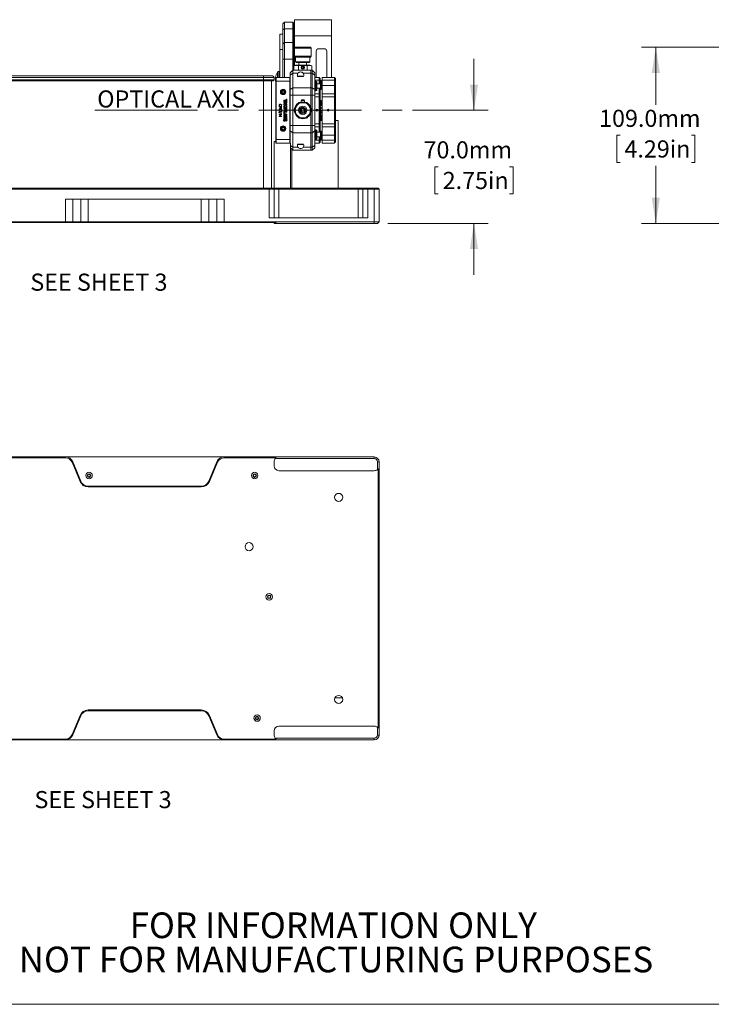
# Paper-space layout 'Sheet1' of a CAD drawing. Units: millimetres. Extents: x 2 to 279, y 1 to 215.
# Drawn here: x 45 to 130, y 1 to 123 of the extents above; entities that cross this region are included whole.
import ezdxf

# ---------------------------------------------------------------- set-up
doc = ezdxf.new("R2010")
doc.units = ezdxf.units.MM
doc.linetypes.add('CENTERX2', pattern=[20.32, 12.7, -2.54, 2.54, -2.54])
doc.styles.add('SLDTEXTSTYLE0', font='TXT', dxfattribs={"width": 0.75})
doc.dimstyles.new('SLDDIMSTYLE0', dxfattribs={"dimtxt": 2.116667, "dimasz": 3.175, "dimexe": 0, "dimexo": 0.0625, "dimgap": 0.529167, "dimtad": 0, "dimtih": 1, "dimtoh": 1, "dimdec": 1, "dimlfac": 5, "dimrnd": 1e-09, "dimzin": 4, "dimdsep": 46, "dimtxsty": 'SLDTEXTSTYLE0', "dimsah": 1, "dimcen": 0.09, "dimadec": 0, "dimazin": 1, "dimtfac": 1, "dimtdec": 1, "dimtofl": 0, "dimtmove": 0, "dimatfit": 3, "dimfxl": 1, "dimfrac": 2, "dimtolj": 1, "dimtzin": 12, "dimarcsym": 0})
doc.dimstyles.new('SLDDIMSTYLE1', dxfattribs={"dimtxt": 2.116667, "dimasz": 3.175, "dimexe": 0, "dimexo": 0.0625, "dimgap": 0.529167, "dimtad": 0, "dimtih": 1, "dimtoh": 1, "dimdec": 1, "dimlfac": 5, "dimrnd": 1e-09, "dimzin": 4, "dimdsep": 46, "dimtxsty": 'SLDTEXTSTYLE0', "dimsah": 1, "dimcen": 0.09, "dimadec": 0, "dimazin": 1, "dimtfac": 1, "dimtdec": 1, "dimtmove": 0, "dimatfit": 0, "dimfxl": 1, "dimfrac": 2, "dimtolj": 1, "dimtzin": 12, "dimarcsym": 0})

# ---------------------------------------------------------------- blocks, each defined once
blk = doc.blocks.new('SW_NOTE_2')
at = {"color": 0, "linetype": 'Continuous', "lineweight": 0, "char_height": 3.175, "attachment_point": 2, "style": 'SLDTEXTSTYLE0'}
for s, insert in [('FOR INFORMATION ONLY', (25.05, 4.09)), ('NOT FOR MANUFACTURING PURPOSES', (25.38, -0.14))]:
    blk.add_mtext(s, dxfattribs=dict(at, insert=insert))
blk = doc.blocks.new('_D_3')
at = {"color": 7, "linetype": 'Continuous', "lineweight": 0}
for p, q in [((101.08, 111.52), (101.08, 117.87)), ((93.48, 111.52), (102.86, 111.52)), ((96.67, 104.52), (96.24, 104.52)), ((96.24, 104.52), (96.24, 101.16)), ((105.5, 104.52), (105.93, 104.52)), ((105.93, 104.52), (105.93, 101.16)), ((96.24, 101.16), (96.67, 101.16)), ((105.93, 101.16), (105.5, 101.16)), ((90.41, 97.52), (102.86, 97.52)), ((101.08, 97.52), (101.08, 91.17))]:
    blk.add_line(p, q, dxfattribs=at)
for points in [[(101.08, 111.52), (101.59, 114.69), (100.58, 114.69)], [(101.08, 97.52), (100.58, 94.35), (101.59, 94.35)]]:
    blk.add_solid(points, dxfattribs=at)
at = {"color": 7, "linetype": 'Continuous', "lineweight": 0, "char_height": 2.117, "attachment_point": 1, "style": 'SLDTEXTSTYLE0'}
for s, insert in [('70.0mm', (94.84, 107.68, -14.79)), ('2.75in', (97.21, 103.89, -14.79))]:
    blk.add_mtext(s, dxfattribs=dict(at, insert=insert))
blk = doc.blocks.new('_D_5')
at = {"color": 7, "linetype": 'Continuous', "lineweight": 0}
for p, q in [((139.63, 119.32), (121.82, 119.32)), ((123.59, 119.32), (123.59, 112.21)), ((119.18, 108.42), (118.75, 108.42)), ((118.75, 108.42), (118.75, 105.06)), ((128.01, 108.42), (128.44, 108.42)), ((128.44, 108.42), (128.44, 105.06)), ((118.75, 105.06), (119.18, 105.06)), ((128.44, 105.06), (128.01, 105.06)), ((123.59, 97.52), (123.59, 104.63)), ((132.17, 97.52), (121.82, 97.52))]:
    blk.add_line(p, q, dxfattribs=at)
for points in [[(123.59, 119.32), (123.09, 116.14), (124.1, 116.14)], [(123.59, 97.52), (124.1, 100.7), (123.09, 100.7)]]:
    blk.add_solid(points, dxfattribs=at)
at = {"color": 7, "linetype": 'Continuous', "lineweight": 0, "char_height": 2.117, "attachment_point": 1, "style": 'SLDTEXTSTYLE0'}
for s, insert in [('109.0mm', (116.57, 111.58, -35.49)), ('4.29in', (119.71, 107.79, -35.49))]:
    blk.add_mtext(s, dxfattribs=dict(at, insert=insert))

psp = doc.layouts.new('Sheet1')

# ---------------------------------------------------------------- linework, layer by layer
at = {"color": 7, "linetype": 'Continuous', "lineweight": 0}
for p, q in [((77.417, 122.191), (77.617, 122.402)), ((77.417, 121.458), (77.417, 122.191)), ((77.617, 122.402), (77.617, 121.595)), ((77.617, 122.402), (78.677, 122.402)), ((78.677, 121.595), (78.677, 122.402)), ((78.677, 122.402), (78.757, 122.317)), ((78.757, 122.317), (78.757, 121.54)), ((83.457, 122.724), (78.857, 122.724)), ((78.857, 122.724), (78.857, 120.724)), ((78.857, 121.924), (78.857, 122.724)), ((78.857, 122.724), (78.857, 122.724)), ((78.857, 121.924), (78.857, 121.924)), ((83.457, 122.724), (83.457, 120.724)), ((77.417, 120.924), (77.067, 120.924)), ((77.067, 119.024), (77.067, 120.924)), ((77.617, 121.595), (77.417, 121.458)), ((77.417, 119.711), (77.417, 121.458)), ((77.617, 121.595), (77.617, 119.896)), ((78.677, 121.595), (77.617, 121.595)), ((78.677, 119.896), (78.677, 121.595)), ((78.757, 121.54), (78.677, 121.595)), ((78.857, 121.624), (78.757, 121.624)), ((78.757, 121.54), (78.757, 119.822)), ((83.457, 120.724), (78.857, 120.724)), ((78.857, 120.724), (78.857, 119.217)), ((83.457, 120.724), (83.457, 115.582)), ((77.617, 119.896), (77.417, 119.711)), ((77.417, 117.855), (77.417, 119.711)), ((77.617, 119.896), (77.617, 117.854)), ((77.617, 119.896), (78.677, 119.896)), ((78.677, 117.854), (78.677, 119.896)), ((78.757, 119.822), (78.677, 119.896)), ((78.757, 119.822), (78.757, 117.855)), ((77.417, 119.024), (77.067, 119.024)), ((77.067, 115.582), (77.067, 119.024)), ((78.955, 119.316), (78.854, 119.214)), ((78.854, 119.214), (78.854, 118.203)), ((80.937, 119.214), (78.854, 119.214)), ((78.854, 118.203), (78.93, 118.071)), ((80.937, 118.203), (78.854, 118.203)), ((78.857, 118.198), (78.857, 117.034)), ((80.835, 119.316), (78.955, 119.316)), ((80.937, 119.214), (80.835, 119.316)), ((80.86, 118.071), (80.937, 118.203)), ((80.937, 118.203), (80.937, 119.214)), ((81.557, 118.824), (81.557, 115.582)), ((82.557, 119.124), (81.857, 119.124)), ((82.857, 115.582), (82.857, 118.824)), ((77.417, 115.582), (77.417, 117.855)), ((77.617, 117.854), (77.417, 117.855)), ((77.617, 117.854), (77.617, 115.582)), ((78.677, 117.854), (77.617, 117.854)), ((78.757, 117.855), (78.677, 117.854)), ((78.677, 116.471), (78.677, 117.854)), ((78.757, 117.855), (78.757, 116.471)), ((79.006, 117.106), (78.795, 117.004)), ((78.795, 116.471), (78.795, 117.004)), ((80.86, 118.071), (78.93, 118.071)), ((79.006, 118.071), (79.006, 117.512)), ((79.006, 117.512), (79.108, 117.411)), ((80.784, 117.512), (79.006, 117.512)), ((79.006, 117.106), (79.895, 117.106)), ((80.683, 117.411), (79.108, 117.411)), ((79.345, 116.471), (79.345, 117.004)), ((79.419, 117.411), (79.419, 117.106)), ((79.895, 117.106), (80.784, 117.106)), ((80.371, 117.106), (80.371, 117.411)), ((80.445, 116.471), (80.445, 117.004)), ((80.683, 117.411), (80.784, 117.512)), ((80.784, 117.512), (80.784, 118.071)), ((80.995, 117.004), (80.784, 117.106)), ((80.995, 116.471), (80.995, 117.004)), ((33.12, 115.764), (73.754, 115.764)), ((74.12, 115.764), (75.037, 115.764)), ((75.037, 115.764), (75.037, 115.564)), ((75.037, 115.764), (76.137, 115.764)), ((77.067, 116.343), (76.917, 116.33)), ((78.663, 116.471), (78.346, 116.153)), ((78.346, 115.874), (78.346, 116.153)), ((78.663, 116.099), (78.346, 115.874)), ((78.346, 115.531), (78.346, 115.874)), ((78.663, 116.471), (78.663, 116.099)), ((78.663, 116.471), (80.886, 116.471)), ((78.663, 116.099), (78.663, 114.303)), ((79.283, 116.099), (78.663, 116.099)), ((79.382, 115.755), (79.336, 115.709)), ((79.382, 115.755), (79.85, 115.755)), ((79.765, 116.823), (79.849, 116.925)), ((79.812, 116.699), (79.765, 116.823)), ((79.765, 116.823), (79.794, 116.818)), ((79.859, 116.897), (79.794, 116.818)), ((79.794, 116.818), (79.83, 116.722)), ((79.83, 116.722), (79.812, 116.699)), ((79.942, 116.678), (79.812, 116.699)), ((79.83, 116.722), (79.932, 116.705)), ((79.849, 116.925), (79.979, 116.903)), ((79.849, 116.925), (79.859, 116.897)), ((79.895, 115.709), (79.85, 115.755)), ((79.96, 116.881), (79.859, 116.897)), ((79.932, 116.705), (79.997, 116.785)), ((79.932, 116.705), (79.942, 116.678)), ((80.025, 116.78), (79.942, 116.678)), ((80.886, 116.099), (79.949, 116.099)), ((79.979, 116.903), (79.96, 116.881)), ((79.997, 116.785), (79.96, 116.881)), ((79.979, 116.903), (80.025, 116.78)), ((79.997, 116.785), (80.025, 116.78)), ((80.886, 116.471), (80.886, 116.099)), ((80.886, 116.471), (81.076, 116.471)), ((80.886, 116.099), (80.886, 114.303)), ((81.076, 116.099), (80.886, 116.099)), ((81.076, 116.099), (81.076, 116.471)), ((81.076, 116.471), (81.394, 116.153)), ((81.076, 114.303), (81.076, 116.099)), ((81.076, 116.099), (81.394, 115.874)), ((81.394, 116.153), (81.394, 115.874)), ((81.394, 115.874), (81.394, 114.078)), ((75.037, 115.564), (31.837, 115.564)), ((31.837, 115.264), (75.037, 115.264)), ((75.037, 115.164), (31.837, 115.164)), ((75.037, 115.264), (75.037, 115.564)), ((76.337, 115.564), (75.037, 115.564)), ((75.037, 115.164), (75.037, 115.264)), ((75.037, 115.264), (76.337, 115.264)), ((76.237, 115.164), (75.037, 115.164)), ((76.037, 101.864), (76.037, 115.164)), ((76.237, 115.164), (76.337, 115.264)), ((76.337, 115.264), (76.337, 115.564)), ((76.619, 115.582), (76.568, 115.531)), ((76.568, 115.104), (76.568, 115.531)), ((76.568, 115.104), (76.619, 115.125)), ((76.568, 107.932), (76.568, 115.104)), ((76.619, 115.582), (76.619, 115.125)), ((76.619, 115.582), (78.295, 115.582)), ((76.619, 115.125), (76.619, 107.911)), ((76.619, 115.125), (78.295, 115.125)), ((78.295, 115.125), (78.295, 115.582)), ((78.346, 115.531), (78.295, 115.582)), ((78.295, 107.911), (78.295, 115.125)), ((78.346, 115.104), (78.295, 115.125)), ((78.346, 115.531), (78.346, 115.104)), ((78.346, 115.104), (78.346, 114.422)), ((79.26, 115.709), (79.398, 115.709)), ((79.836, 115.704), (79.395, 115.704)), ((79.834, 115.709), (79.971, 115.709)), ((81.495, 115.117), (81.394, 115.117)), ((81.907, 115.582), (81.399, 115.582)), ((81.399, 115.582), (81.399, 115.225)), ((81.907, 115.225), (81.399, 115.225)), ((81.399, 115.225), (81.399, 115.117)), ((81.648, 115.067), (81.495, 115.117)), ((81.495, 113.919), (81.495, 115.117)), ((81.648, 113.969), (81.648, 115.067)), ((82.105, 114.802), (81.648, 114.802)), ((81.907, 115.582), (81.907, 115.582)), ((81.907, 115.225), (81.907, 115.582)), ((81.907, 114.802), (81.907, 115.225)), ((82.059, 115.086), (81.907, 115.225)), ((82.059, 115.429), (82.059, 115.086)), ((82.059, 115.086), (82.059, 114.802)), ((82.156, 114.752), (82.105, 114.802)), ((82.105, 114.381), (82.105, 114.802)), ((82.156, 114.752), (82.156, 114.406)), ((82.174, 115.055), (82.174, 115.165)), ((82.174, 114.373), (82.174, 115.055)), ((82.207, 114.415), (82.207, 114.707)), ((82.284, 114.733), (82.233, 114.733)), ((83.808, 115.582), (82.284, 115.582)), ((82.284, 115.225), (82.284, 115.582)), ((83.808, 115.225), (82.284, 115.225)), ((82.284, 114.595), (82.284, 115.225)), ((83.808, 114.595), (82.284, 114.595)), ((82.284, 114.595), (82.284, 113.558)), ((83.808, 115.582), (83.808, 115.582)), ((83.808, 115.225), (83.808, 115.582)), ((83.808, 114.595), (83.808, 115.225)), ((83.808, 115.225), (83.96, 115.086)), ((83.808, 114.595), (83.96, 114.607)), ((83.808, 113.558), (83.808, 114.595)), ((83.96, 115.429), (83.96, 115.086)), ((83.96, 115.086), (83.96, 114.607)), ((83.96, 114.607), (83.96, 113.405)), ((77.279, 113.886), (77.457, 113.989)), ((77.33, 113.857), (77.279, 113.886)), ((77.279, 113.681), (77.279, 113.886)), ((77.33, 113.71), (77.279, 113.681)), ((77.457, 113.578), (77.279, 113.681)), ((77.457, 113.93), (77.33, 113.857)), ((77.33, 113.857), (77.33, 113.71)), ((77.33, 113.71), (77.457, 113.637)), ((77.457, 113.93), (77.457, 113.989)), ((77.457, 113.989), (77.635, 113.886)), ((77.584, 113.857), (77.457, 113.93)), ((77.457, 113.637), (77.584, 113.71)), ((77.635, 113.681), (77.457, 113.578)), ((77.457, 113.578), (77.457, 113.637)), ((77.635, 113.886), (77.584, 113.857)), ((77.584, 113.71), (77.584, 113.857)), ((77.635, 113.681), (77.584, 113.71)), ((77.635, 113.886), (77.635, 113.681)), ((78.346, 114.078), (78.346, 114.422)), ((78.663, 114.303), (78.346, 114.078)), ((78.346, 113.405), (78.346, 114.078)), ((78.346, 109.631), (78.346, 113.405)), ((78.663, 113.405), (78.346, 113.405)), ((78.663, 114.303), (78.663, 113.405)), ((78.663, 114.303), (80.886, 114.303)), ((78.663, 113.405), (78.663, 109.631)), ((80.886, 113.405), (78.663, 113.405)), ((80.886, 114.303), (80.886, 113.405)), ((80.886, 114.303), (81.076, 114.303)), ((80.886, 113.405), (80.886, 111.839)), ((81.076, 113.405), (80.886, 113.405)), ((81.076, 113.405), (81.076, 114.303)), ((81.076, 114.303), (81.394, 114.078)), ((81.076, 109.631), (81.076, 113.405)), ((81.076, 113.405), (81.394, 113.405)), ((81.394, 114.078), (81.394, 113.405)), ((81.394, 113.919), (81.495, 113.919)), ((81.394, 113.405), (81.394, 109.631)), ((81.399, 113.919), (81.399, 113.558)), ((81.907, 113.558), (81.399, 113.558)), ((81.399, 113.558), (81.399, 113.183)), ((81.495, 113.919), (81.648, 113.969)), ((81.648, 114.233), (82.105, 114.233)), ((81.907, 113.558), (81.907, 114.233)), ((82.059, 113.405), (81.907, 113.558)), ((81.907, 113.183), (81.907, 113.558)), ((82.059, 114.233), (82.059, 113.405)), ((82.059, 114.098), (82.11, 114.098)), ((82.059, 113.405), (82.059, 113.121)), ((82.105, 114.233), (82.105, 114.381)), ((82.105, 114.233), (82.156, 114.284)), ((82.136, 114.123), (82.136, 114.264)), ((82.156, 114.406), (82.156, 114.284)), ((82.156, 114.32), (82.173, 114.371)), ((82.207, 114.123), (82.207, 114.415)), ((82.233, 114.098), (82.284, 114.098)), ((83.808, 113.558), (82.284, 113.558)), ((82.284, 113.183), (82.284, 113.558)), ((83.96, 113.405), (83.808, 113.558)), ((83.808, 113.183), (83.808, 113.558)), ((83.96, 113.405), (83.96, 113.121)), ((77.534, 112.768), (77.848, 112.768)), ((77.534, 112.662), (77.534, 112.768)), ((77.85, 112.662), (77.534, 112.662)), ((77.534, 112.551), (77.85, 112.551)), ((77.534, 112.445), (77.534, 112.551)), ((77.702, 112.445), (77.534, 112.445)), ((77.534, 112.305), (77.702, 112.305)), ((77.534, 112.199), (77.534, 112.305)), ((77.939, 112.199), (77.534, 112.199)), ((77.702, 112.305), (77.702, 112.445)), ((77.791, 112.445), (77.791, 112.305)), ((77.939, 112.445), (77.791, 112.445)), ((77.791, 112.305), (77.939, 112.305)), ((77.848, 112.89), (77.939, 112.89)), ((77.848, 112.768), (77.848, 112.89)), ((77.85, 112.551), (77.85, 112.662)), ((77.939, 112.89), (77.939, 112.445)), ((77.939, 112.305), (77.939, 112.199)), ((79.262, 112.326), (79.345, 112.47)), ((79.345, 112.47), (79.512, 112.47)), ((79.728, 112.788), (79.677, 112.737)), ((79.677, 112.737), (79.677, 112.536)), ((79.677, 112.737), (79.93, 112.737)), ((79.728, 112.788), (79.922, 112.788)), ((79.922, 112.788), (80.063, 112.788)), ((79.93, 112.737), (80.114, 112.737)), ((80.114, 112.737), (80.063, 112.788)), ((80.114, 112.536), (80.114, 112.737)), ((80.281, 112.47), (80.445, 112.47)), ((80.445, 112.47), (80.529, 112.325)), ((81.907, 113.183), (81.399, 113.183)), ((81.399, 113.183), (81.399, 109.853)), ((81.907, 111.556), (81.907, 113.183)), ((82.059, 113.121), (81.907, 113.183)), ((82.059, 113.121), (82.059, 111.556)), ((82.11, 112.724), (82.059, 112.724)), ((82.059, 112.089), (82.11, 112.089)), ((82.136, 112.407), (82.136, 112.699)), ((82.136, 112.115), (82.136, 112.407)), ((82.136, 112.124), (82.207, 112.124)), ((82.207, 112.407), (82.207, 112.699)), ((82.207, 112.115), (82.207, 112.407)), ((82.284, 112.724), (82.233, 112.724)), ((82.233, 112.089), (82.284, 112.089)), ((83.808, 113.183), (82.284, 113.183)), ((82.284, 109.853), (82.284, 113.183)), ((83.808, 111.556), (83.808, 113.183)), ((83.96, 113.121), (83.808, 113.183)), ((83.96, 113.121), (83.96, 111.556)), ((76.913, 111.203), (76.913, 111.24)), ((76.913, 111.24), (77.291, 111.097)), ((77.291, 111.059), (76.913, 111.203)), ((76.974, 111.974), (77.279, 111.974)), ((76.974, 111.935), (76.974, 111.974)), ((77.086, 111.935), (76.974, 111.935)), ((76.974, 111.468), (77.017, 111.468)), ((76.974, 111.26), (76.974, 111.468)), ((77.009, 111.26), (76.974, 111.26)), ((76.974, 111.001), (77.279, 111.001)), ((76.974, 110.963), (76.974, 111.001)), ((77.237, 110.963), (76.974, 110.963)), ((77.04, 112.031), (76.993, 112.031)), ((77.009, 111.425), (77.009, 111.26)), ((77.04, 112.034), (77.04, 112.031)), ((77.059, 110.88), (77.237, 110.963)), ((77.059, 110.857), (77.059, 110.88)), ((77.086, 111.895), (77.086, 111.935)), ((77.279, 110.946), (77.11, 110.866)), ((77.11, 110.866), (77.279, 110.789)), ((77.121, 111.935), (77.121, 111.901)), ((77.244, 111.935), (77.121, 111.935)), ((77.213, 112.031), (77.213, 112.034)), ((77.261, 112.031), (77.213, 112.031)), ((77.225, 111.46), (77.268, 111.46)), ((77.225, 111.458), (77.225, 111.46)), ((77.244, 111.895), (77.244, 111.935)), ((77.279, 111.974), (77.279, 111.892)), ((77.279, 111.001), (77.279, 110.946)), ((77.291, 111.097), (77.291, 111.059)), ((77.534, 111.796), (77.939, 111.796)), ((77.534, 111.69), (77.534, 111.796)), ((77.682, 111.69), (77.534, 111.69)), ((77.534, 111.065), (77.534, 111.538)), ((77.534, 111.065), (77.594, 111.04)), ((77.594, 110.942), (77.534, 110.919)), ((77.534, 110.919), (77.534, 110.615)), ((77.939, 111.439), (77.552, 111.44)), ((77.552, 110.905), (77.614, 110.932)), ((77.552, 110.636), (77.552, 110.905)), ((77.553, 111.079), (77.553, 111.418)), ((77.553, 111.418), (77.919, 111.418)), ((77.614, 111.051), (77.553, 111.079)), ((77.919, 110.942), (77.577, 110.813)), ((77.594, 111.04), (77.594, 110.942)), ((77.614, 110.932), (77.614, 111.051)), ((77.919, 111.322), (77.635, 111.322)), ((77.635, 111.322), (77.635, 111.146)), ((77.635, 111.146), (77.919, 111.039)), ((77.65, 111.16), (77.65, 111.301)), ((77.65, 111.301), (77.939, 111.301)), ((77.939, 111.051), (77.65, 111.16)), ((77.823, 110.998), (77.676, 111.046)), ((77.676, 110.936), (77.676, 111.046)), ((77.823, 110.983), (77.676, 110.936)), ((77.682, 111.61), (77.682, 111.69)), ((77.686, 110.832), (77.939, 110.926)), ((77.695, 111.02), (77.695, 110.963)), ((77.784, 110.991), (77.695, 111.02)), ((77.695, 110.963), (77.784, 110.991)), ((77.723, 111.51), (77.722, 111.51)), ((77.736, 111.797), (77.736, 111.797)), ((77.763, 111.69), (77.763, 111.601)), ((77.855, 111.69), (77.763, 111.69)), ((77.823, 110.998), (77.823, 110.983)), ((77.855, 111.606), (77.855, 111.69)), ((77.919, 111.418), (77.919, 111.322)), ((77.919, 111.039), (77.919, 110.942)), ((77.939, 111.796), (77.939, 111.588)), ((77.939, 111.301), (77.939, 111.439)), ((77.939, 110.926), (77.939, 111.051)), ((78.795, 111.518), (78.877, 111.658)), ((78.863, 111.401), (78.795, 111.518)), ((79.625, 111.418), (79.674, 111.701)), ((79.625, 111.418), (79.68, 111.438)), ((79.847, 111.234), (79.625, 111.418)), ((79.674, 111.701), (79.943, 111.802)), ((79.674, 111.701), (79.719, 111.664)), ((79.719, 111.664), (79.68, 111.438)), ((79.68, 111.438), (79.857, 111.292)), ((79.934, 111.744), (79.719, 111.664)), ((80.117, 111.334), (79.847, 111.234)), ((79.847, 111.234), (79.857, 111.292)), ((79.857, 111.292), (80.072, 111.372)), ((79.934, 111.744), (79.943, 111.802)), ((80.11, 111.598), (79.934, 111.744)), ((79.943, 111.802), (80.165, 111.618)), ((80.072, 111.372), (80.11, 111.598)), ((80.072, 111.372), (80.117, 111.334)), ((80.11, 111.598), (80.165, 111.618)), ((80.165, 111.618), (80.117, 111.334)), ((80.886, 111.197), (80.886, 109.631)), ((80.995, 111.518), (80.911, 111.372)), ((80.915, 111.657), (80.995, 111.518)), ((81.907, 111.48), (81.907, 111.556)), ((82.059, 111.556), (81.907, 111.556)), ((81.907, 109.853), (81.907, 111.48)), ((81.907, 111.48), (82.059, 111.48)), ((82.059, 111.48), (82.059, 111.556)), ((82.059, 111.48), (82.059, 109.915)), ((82.11, 110.946), (82.059, 110.946)), ((82.136, 110.629), (82.136, 110.921)), ((82.207, 110.629), (82.207, 110.921)), ((82.284, 110.946), (82.233, 110.946)), ((83.808, 111.48), (83.808, 111.556)), ((83.96, 111.556), (83.808, 111.556)), ((83.808, 109.853), (83.808, 111.48)), ((83.808, 111.48), (83.96, 111.48)), ((83.96, 111.48), (83.96, 111.556)), ((83.96, 111.48), (83.96, 109.915)), ((76.974, 110.774), (77.237, 110.774)), ((76.974, 110.735), (76.974, 110.774)), ((77.279, 110.735), (76.974, 110.735)), ((77.237, 110.774), (77.059, 110.857)), ((77.279, 110.789), (77.279, 110.735)), ((77.577, 110.813), (77.919, 110.813)), ((77.719, 110.726), (77.616, 110.726)), ((77.616, 110.631), (77.616, 110.726)), ((77.634, 110.707), (77.634, 110.636)), ((77.7, 110.707), (77.634, 110.707)), ((77.676, 110.494), (77.676, 110.402)), ((77.939, 110.832), (77.686, 110.832)), ((77.694, 110.389), (77.694, 110.481)), ((77.7, 110.636), (77.7, 110.707)), ((77.719, 110.726), (77.719, 110.631)), ((77.761, 110.726), (77.85, 110.726)), ((77.761, 110.64), (77.761, 110.726)), ((77.831, 110.707), (77.779, 110.707)), ((77.779, 110.707), (77.779, 110.647)), ((77.79, 110.282), (77.789, 110.17)), ((77.809, 110.19), (77.809, 110.286)), ((77.831, 110.647), (77.831, 110.707)), ((77.85, 110.726), (77.85, 110.64)), ((77.919, 110.813), (77.919, 110.641)), ((77.939, 110.652), (77.939, 110.832)), ((79.345, 110.565), (79.263, 110.708)), ((79.491, 110.565), (79.345, 110.565)), ((80.445, 110.565), (80.278, 110.565)), ((80.522, 110.699), (80.445, 110.565)), ((81.907, 109.853), (81.399, 109.853)), ((81.399, 109.853), (81.399, 109.478)), ((82.059, 109.915), (81.907, 109.853)), ((81.907, 109.478), (81.907, 109.853)), ((82.059, 110.311), (82.11, 110.311)), ((82.059, 110.264), (82.284, 110.264)), ((82.059, 109.915), (82.059, 109.63)), ((82.136, 110.337), (82.136, 110.629)), ((82.207, 110.337), (82.207, 110.629)), ((82.233, 110.311), (82.284, 110.311)), ((83.808, 109.853), (82.284, 109.853)), ((82.284, 109.478), (82.284, 109.853)), ((83.96, 109.915), (83.808, 109.853)), ((83.808, 109.478), (83.808, 109.853)), ((83.96, 110.264), (84.257, 110.264)), ((83.96, 109.915), (83.96, 109.63)), ((84.257, 101.864), (84.257, 110.264)), ((77.279, 109.355), (77.457, 109.458)), ((77.279, 109.15), (77.279, 109.355)), ((77.33, 109.326), (77.279, 109.355)), ((77.33, 109.179), (77.279, 109.15)), ((77.457, 109.047), (77.279, 109.15)), ((77.457, 109.399), (77.33, 109.326)), ((77.33, 109.326), (77.33, 109.179)), ((77.33, 109.179), (77.457, 109.106)), ((77.457, 109.458), (77.635, 109.355)), ((77.457, 109.399), (77.457, 109.458)), ((77.584, 109.326), (77.457, 109.399)), ((77.457, 109.106), (77.584, 109.179)), ((77.635, 109.15), (77.457, 109.047)), ((77.457, 109.047), (77.457, 109.106)), ((77.635, 109.355), (77.584, 109.326)), ((77.584, 109.179), (77.584, 109.326)), ((77.635, 109.15), (77.584, 109.179)), ((77.635, 109.355), (77.635, 109.15)), ((78.346, 108.957), (78.346, 109.631)), ((78.346, 109.631), (78.663, 109.631)), ((78.346, 108.957), (78.663, 108.733)), ((78.346, 108.614), (78.346, 108.957)), ((78.346, 108.614), (78.346, 107.932)), ((78.663, 109.631), (78.663, 108.733)), ((78.663, 109.631), (80.886, 109.631)), ((80.886, 108.733), (78.663, 108.733)), ((78.663, 108.733), (78.663, 106.937)), ((80.886, 109.631), (80.886, 108.733)), ((80.886, 109.631), (81.076, 109.631)), ((80.886, 108.733), (80.886, 106.937)), ((81.076, 108.733), (80.886, 108.733)), ((81.076, 108.733), (81.076, 109.631)), ((81.076, 109.631), (81.394, 109.631)), ((81.076, 108.733), (81.394, 108.957)), ((81.076, 106.937), (81.076, 108.733)), ((81.394, 109.631), (81.394, 108.957)), ((81.495, 109.117), (81.394, 109.117)), ((81.394, 108.957), (81.394, 107.161)), ((81.399, 109.478), (81.907, 109.478)), ((81.399, 109.478), (81.399, 109.117)), ((81.648, 109.067), (81.495, 109.117)), ((81.495, 107.919), (81.495, 109.117)), ((81.648, 107.969), (81.648, 109.067)), ((82.105, 108.802), (81.648, 108.802)), ((81.907, 109.478), (82.059, 109.63)), ((81.907, 108.802), (81.907, 109.478)), ((82.059, 109.63), (82.059, 108.802)), ((82.11, 108.938), (82.059, 108.938)), ((82.156, 108.752), (82.105, 108.802)), ((82.105, 108.381), (82.105, 108.802)), ((82.136, 108.772), (82.136, 108.913)), ((82.156, 108.752), (82.156, 108.406)), ((82.173, 108.665), (82.156, 108.716)), ((82.174, 107.981), (82.174, 108.663)), ((82.207, 108.621), (82.207, 108.913)), ((82.207, 108.328), (82.207, 108.621)), ((82.284, 108.938), (82.233, 108.938)), ((82.284, 109.478), (83.808, 109.478)), ((82.284, 108.441), (82.284, 109.478)), ((83.808, 108.441), (82.284, 108.441)), ((82.284, 107.811), (82.284, 108.441)), ((83.808, 109.478), (83.96, 109.63)), ((83.808, 108.441), (83.808, 109.478)), ((83.96, 108.429), (83.808, 108.441)), ((83.808, 107.811), (83.808, 108.441)), ((83.96, 109.63), (83.96, 108.429)), ((83.96, 108.429), (83.96, 107.95)), ((76.357, 107.664), (76.557, 107.664)), ((76.357, 101.864), (76.357, 107.664)), ((76.557, 107.454), (76.557, 107.664)), ((76.557, 107.454), (78.357, 107.454)), ((76.568, 107.505), (76.568, 107.932)), ((76.568, 107.932), (76.619, 107.911)), ((76.568, 107.505), (76.619, 107.454)), ((76.619, 107.911), (78.295, 107.911)), ((76.619, 107.911), (76.619, 107.454)), ((78.346, 107.932), (78.295, 107.911)), ((78.295, 107.454), (78.295, 107.911)), ((78.295, 107.454), (78.346, 107.505)), ((78.346, 107.932), (78.346, 107.505)), ((78.346, 107.454), (78.346, 107.505)), ((78.357, 101.864), (78.357, 107.454)), ((79.398, 107.327), (79.26, 107.327)), ((79.336, 107.327), (79.382, 107.281)), ((79.685, 107.281), (79.382, 107.281)), ((79.395, 107.332), (79.7, 107.332)), ((79.85, 107.281), (79.685, 107.281)), ((79.7, 107.332), (79.836, 107.332)), ((79.971, 107.327), (79.834, 107.327)), ((79.85, 107.281), (79.895, 107.327)), ((81.394, 107.919), (81.495, 107.919)), ((81.399, 107.919), (81.399, 107.811)), ((81.907, 107.811), (81.399, 107.811)), ((81.399, 107.811), (81.399, 107.454)), ((81.399, 107.454), (81.907, 107.454)), ((81.495, 107.919), (81.648, 107.969)), ((81.648, 108.233), (82.105, 108.233)), ((81.907, 107.811), (81.907, 108.233)), ((81.907, 107.811), (82.059, 107.95)), ((81.907, 107.454), (81.907, 107.811)), ((81.907, 107.454), (81.907, 107.454)), ((82.059, 108.233), (82.059, 107.95)), ((82.059, 107.95), (82.059, 107.607)), ((82.105, 108.233), (82.105, 108.381)), ((82.105, 108.233), (82.156, 108.284)), ((82.156, 108.406), (82.156, 108.284)), ((82.174, 107.871), (82.174, 107.981)), ((82.233, 108.303), (82.284, 108.303)), ((83.808, 107.811), (82.284, 107.811)), ((82.284, 107.454), (82.284, 107.811)), ((82.284, 107.454), (83.808, 107.454)), ((83.96, 107.95), (83.808, 107.811)), ((83.808, 107.454), (83.808, 107.811)), ((83.808, 107.454), (83.808, 107.454)), ((83.96, 107.95), (83.96, 107.607)), ((78.357, 106.871), (78.663, 106.565)), ((78.557, 101.864), (78.557, 106.671)), ((78.663, 106.937), (79.283, 106.937)), ((78.663, 106.937), (78.663, 106.565)), ((80.886, 106.565), (78.663, 106.565)), ((79.949, 106.937), (80.886, 106.937)), ((80.886, 106.937), (80.886, 106.565)), ((80.886, 106.937), (81.076, 106.937)), ((81.076, 106.565), (80.886, 106.565)), ((81.394, 107.161), (81.076, 106.937)), ((81.076, 106.565), (81.076, 106.937)), ((81.394, 106.882), (81.076, 106.565)), ((81.394, 107.161), (81.394, 106.882)), ((42.937, 101.864), (75.737, 101.864)), ((75.737, 101.764), (42.937, 101.764)), ((75.737, 101.864), (75.737, 101.764)), ((75.737, 101.864), (76.237, 101.864)), ((75.737, 98.224), (75.737, 101.764)), ((76.337, 101.764), (75.737, 101.764)), ((76.237, 101.864), (76.337, 101.764)), ((76.237, 101.864), (76.937, 101.864)), ((76.337, 98.224), (76.337, 101.764)), ((76.937, 101.764), (76.337, 101.764)), ((76.937, 101.864), (76.937, 101.764)), ((76.937, 101.864), (86.737, 101.864)), ((76.937, 98.224), (76.937, 101.764)), ((86.737, 101.764), (76.937, 101.764)), ((86.737, 101.864), (86.737, 101.764)), ((86.737, 101.864), (87.437, 101.864)), ((86.737, 98.224), (86.737, 101.764)), ((87.337, 101.764), (86.737, 101.764)), ((87.437, 101.864), (87.337, 101.764)), ((87.337, 98.224), (87.337, 101.764)), ((87.937, 101.764), (87.337, 101.764)), ((87.437, 101.864), (87.937, 101.864)), ((87.937, 101.864), (87.937, 101.764)), ((87.937, 101.864), (88.737, 101.864)), ((87.937, 98.224), (87.937, 101.764)), ((88.737, 101.764), (87.937, 101.764)), ((88.737, 101.864), (88.737, 101.764)), ((88.737, 101.864), (89.237, 101.864)), ((88.737, 101.764), (88.737, 97.724)), ((89.337, 101.764), (88.737, 101.764)), ((89.237, 101.864), (89.337, 101.764)), ((89.337, 101.764), (89.337, 97.724)), ((70.164, 100.524), (50.509, 100.524)), ((50.509, 100.524), (50.509, 97.724)), ((51.433, 100.524), (51.433, 97.724)), ((52.413, 100.524), (52.413, 97.724)), ((53.337, 100.524), (53.337, 97.724)), ((67.337, 100.524), (67.337, 97.724)), ((68.261, 100.524), (68.261, 97.724)), ((69.24, 100.524), (69.24, 97.724)), ((70.164, 100.524), (70.164, 97.724)), ((29.937, 97.724), (50.509, 97.724)), ((50.509, 97.624), (42.069, 97.624)), ((50.509, 97.624), (50.509, 97.724)), ((50.509, 97.724), (51.433, 97.724)), ((51.341, 97.624), (50.509, 97.624)), ((51.341, 97.624), (51.433, 97.724)), ((52.321, 97.624), (51.341, 97.624)), ((51.433, 97.724), (52.413, 97.724)), ((52.321, 97.624), (52.413, 97.724)), ((53.337, 97.624), (52.321, 97.624)), ((52.413, 97.724), (53.337, 97.724)), ((53.337, 97.624), (53.337, 97.724)), ((53.337, 97.724), (67.337, 97.724)), ((67.337, 97.624), (53.337, 97.624)), ((67.337, 97.724), (68.261, 97.724)), ((67.337, 97.624), (67.337, 97.724)), ((68.353, 97.624), (67.337, 97.624)), ((68.261, 97.724), (69.24, 97.724)), ((68.353, 97.624), (68.261, 97.724)), ((69.333, 97.624), (68.353, 97.624)), ((69.24, 97.724), (70.164, 97.724)), ((69.333, 97.624), (69.24, 97.724)), ((70.164, 97.624), (69.333, 97.624)), ((70.164, 97.724), (88.737, 97.724)), ((70.164, 97.624), (70.164, 97.724)), ((76.605, 97.624), (70.164, 97.624)), ((87.937, 98.224), (75.737, 98.224)), ((76.337, 97.624), (76.337, 97.524)), ((76.337, 97.524), (76.49, 97.524)), ((88.737, 97.524), (76.49, 97.524)), ((88.737, 97.724), (88.737, 97.524)), ((88.737, 97.724), (89.337, 97.724)), ((89.137, 97.524), (88.737, 97.524)), ((89.337, 97.724), (89.137, 97.524)), ((29.937, 68.622), (50.509, 68.622)), ((50.509, 68.522), (42.069, 68.522)), ((50.509, 68.522), (50.509, 68.622)), ((70.164, 68.622), (50.509, 68.622)), ((70.164, 68.522), (70.164, 68.622)), ((70.164, 68.622), (88.737, 68.622)), ((76.605, 68.522), (70.164, 68.522)), ((88.737, 68.422), (76.49, 68.422)), ((88.737, 68.622), (88.737, 68.422)), ((51.341, 67.966), (51.433, 68.005)), ((52.321, 65.601), (51.341, 67.966)), ((51.433, 68.005), (52.413, 65.639)), ((68.261, 65.639), (69.24, 68.005)), ((69.333, 67.966), (68.353, 65.601)), ((69.333, 67.966), (69.24, 68.005)), ((76.337, 67.522), (76.337, 68.022)), ((89.137, 67.075), (89.137, 68.022)), ((89.337, 68.022), (89.137, 68.022)), ((89.237, 35.054), (89.237, 67.19)), ((89.337, 68.022), (89.337, 34.222)), ((88.737, 66.922), (76.937, 66.922)), ((52.321, 65.601), (52.413, 65.639)), ((53.337, 64.922), (53.337, 65.022)), ((53.337, 65.022), (67.337, 65.022)), ((67.337, 64.922), (53.337, 64.922)), ((67.337, 64.922), (67.337, 65.022)), ((68.353, 65.601), (68.261, 65.639)), ((83.879, 38.822), (84.795, 38.822)), ((51.341, 34.277), (52.321, 36.643)), ((52.413, 36.605), (51.433, 34.239)), ((52.413, 36.605), (52.321, 36.643)), ((53.337, 37.322), (67.337, 37.322)), ((53.337, 37.222), (53.337, 37.322)), ((67.337, 37.222), (53.337, 37.222)), ((67.337, 37.222), (67.337, 37.322)), ((68.261, 36.605), (68.353, 36.643)), ((69.24, 34.239), (68.261, 36.605)), ((68.353, 36.643), (69.333, 34.277)), ((51.433, 34.239), (51.341, 34.277)), ((69.24, 34.239), (69.333, 34.277)), ((76.337, 34.222), (76.337, 34.722)), ((76.937, 35.322), (88.737, 35.322)), ((89.137, 34.222), (89.137, 35.169)), ((89.337, 34.222), (89.137, 34.222)), ((50.509, 33.622), (29.937, 33.622)), ((42.069, 33.722), (50.509, 33.722)), ((50.509, 33.622), (50.509, 33.722)), ((50.509, 33.622), (70.164, 33.622)), ((70.164, 33.622), (70.164, 33.722)), ((70.164, 33.722), (76.605, 33.722)), ((88.737, 33.622), (70.164, 33.622)), ((76.49, 33.822), (88.737, 33.822)), ((88.737, 33.622), (88.737, 33.822)), ((277.989, 0.903), (1.579, 0.903))]:
    psp.add_line(p, q, dxfattribs=at)
at = {"color": 8, "linetype": 'Continuous', "lineweight": 0}
for p, q in [((76.761, 115.582), (76.761, 116.231)), ((76.917, 116.33), (76.917, 115.582)), ((75.037, 101.864), (75.037, 115.164)), ((82.207, 114.648), (82.174, 114.659)), ((82.233, 114.415), (82.233, 114.733)), ((82.11, 114.098), (82.11, 114.239)), ((82.233, 114.098), (82.233, 114.415)), ((82.11, 112.407), (82.11, 112.724)), ((82.11, 112.089), (82.11, 112.407)), ((82.233, 112.407), (82.233, 112.724)), ((82.233, 112.089), (82.233, 112.407)), ((82.11, 110.629), (82.11, 110.946)), ((82.233, 110.629), (82.233, 110.946)), ((82.11, 110.311), (82.11, 110.629)), ((82.233, 110.311), (82.233, 110.629)), ((82.11, 108.797), (82.11, 108.938)), ((82.233, 108.621), (82.233, 108.938)), ((82.233, 108.303), (82.233, 108.621)), ((78.357, 107.154), (78.663, 106.937))]:
    psp.add_line(p, q, dxfattribs=at)
at = {"color": 7, "linetype": 'CENTERX2', "lineweight": 0}
psp.add_line((54.154, 111.518), (92.207, 111.518), dxfattribs=at)
at = {"color": 7, "linetype": 'Continuous', "lineweight": 0, "flags": 128}
for points in [[(81.907, 115.582), (81.976, 115.513), (82.059, 115.429)], [(82.173, 115.165), (82.172, 115.174), (82.167, 115.184), (82.159, 115.191), (82.145, 115.198), (82.104, 115.208), (82.094, 115.209), (82.065, 115.212), (82.059, 115.212)], [(82.173, 115.055), (82.172, 115.063), (82.167, 115.074), (82.159, 115.081), (82.145, 115.088), (82.104, 115.097), (82.094, 115.099), (82.065, 115.101)], [(83.808, 115.582), (83.938, 115.451), (83.96, 115.429)], [(82.174, 114.373), (82.17, 114.367), (82.156, 114.36)], [(82.174, 114.482), (82.19, 114.464), (82.207, 114.448)], [(76.967, 112.134), (76.978, 112.198), (77.006, 112.241)], [(76.976, 112.075), (76.968, 112.108), (76.967, 112.134)], [(76.993, 112.031), (76.983, 112.056), (76.976, 112.075)], [(77.031, 112.209), (77.007, 112.171), (77.001, 112.136)], [(77.001, 112.136), (77.013, 112.075), (77.04, 112.034)], [(77.006, 112.241), (77.069, 112.275), (77.126, 112.282)], [(77.126, 112.24), (77.07, 112.231), (77.031, 112.209)], [(77.126, 112.282), (77.197, 112.271), (77.245, 112.241)], [(77.221, 112.21), (77.17, 112.235), (77.126, 112.24)], [(77.213, 112.034), (77.244, 112.088), (77.252, 112.136)], [(77.252, 112.136), (77.243, 112.181), (77.221, 112.21)], [(77.245, 112.241), (77.279, 112.185), (77.287, 112.134)], [(77.287, 112.134), (77.278, 112.075), (77.261, 112.031)], [(77.737, 112.093), (77.687, 112.086), (77.646, 112.065), (77.63, 112.048), (77.62, 112.026), (77.616, 111.998)], [(76.967, 111.632), (76.979, 111.685), (76.996, 111.706), (77.019, 111.72), (77.126, 111.738)], [(77.127, 111.526), (77.02, 111.544), (76.997, 111.558), (76.979, 111.579), (76.967, 111.632)], [(77.088, 111.335), (77.043, 111.385), (77.009, 111.425)], [(77.017, 111.468), (77.058, 111.42), (77.091, 111.383)], [(77.033, 111.581), (77.085, 111.57), (77.127, 111.568)], [(77.126, 111.696), (77.074, 111.694), (77.034, 111.684)], [(77.118, 111.803), (77.091, 111.851), (77.086, 111.895)], [(77.141, 111.289), (77.11, 111.313), (77.088, 111.335)], [(77.186, 111.777), (77.145, 111.785), (77.118, 111.803)], [(77.121, 111.901), (77.125, 111.863), (77.14, 111.837)], [(77.126, 111.738), (77.234, 111.72), (77.257, 111.706), (77.274, 111.685), (77.287, 111.632)], [(77.22, 111.684), (77.168, 111.694), (77.126, 111.696)], [(77.287, 111.632), (77.274, 111.58), (77.257, 111.559), (77.234, 111.544), (77.127, 111.526)], [(77.127, 111.568), (77.18, 111.571), (77.22, 111.581)], [(77.14, 111.837), (77.163, 111.822), (77.185, 111.819)], [(77.202, 111.271), (77.167, 111.277), (77.141, 111.289)], [(77.185, 111.819), (77.215, 111.826), (77.232, 111.841)], [(77.201, 111.314), (77.225, 111.319), (77.243, 111.336), (77.252, 111.374)], [(77.252, 111.374), (77.243, 111.423), (77.225, 111.458)], [(77.232, 111.841), (77.243, 111.871), (77.244, 111.895)], [(77.279, 111.892), (77.274, 111.846), (77.26, 111.813)], [(77.268, 111.46), (77.283, 111.412), (77.287, 111.373)], [(77.625, 111.45), (77.588, 111.446), (77.552, 111.44)], [(77.599, 111.55), (77.656, 111.562), (77.667, 111.57), (77.675, 111.58), (77.68, 111.593), (77.682, 111.61)], [(77.737, 111.903), (77.786, 111.91), (77.827, 111.931), (77.843, 111.948), (77.854, 111.971), (77.857, 111.998)], [(77.939, 111.588), (77.931, 111.53), (77.906, 111.481), (77.885, 111.462), (77.858, 111.45), (77.825, 111.446)], [(77.62, 110.333), (77.622, 110.312), (77.628, 110.293), (77.64, 110.279), (77.648, 110.276), (77.657, 110.274)], [(77.655, 110.298), (77.649, 110.3), (77.644, 110.303), (77.64, 110.308), (77.638, 110.313), (77.637, 110.322), (77.638, 110.335), (77.641, 110.35)], [(77.641, 110.35), (77.646, 110.363), (77.652, 110.373), (77.658, 110.379), (77.666, 110.383), (77.693, 110.386)], [(77.693, 110.386), (77.673, 110.324), (77.663, 110.305), (77.659, 110.3), (77.657, 110.299), (77.656, 110.298), (77.655, 110.298)], [(77.657, 110.274), (77.668, 110.277), (77.677, 110.283), (77.69, 110.307), (77.71, 110.38)], [(77.699, 110.407), (77.696, 110.397), (77.694, 110.389)], [(77.788, 110.498), (77.755, 110.489), (77.727, 110.465), (77.699, 110.407)], [(77.71, 110.38), (77.75, 110.46), (77.767, 110.474), (77.789, 110.484), (77.816, 110.487)], [(77.755, 110.52), (77.771, 110.506), (77.788, 110.498)], [(77.822, 110.391), (77.812, 110.389), (77.805, 110.382), (77.793, 110.358), (77.774, 110.285)], [(77.79, 110.279), (77.79, 110.281), (77.79, 110.282)], [(77.795, 110.306), (77.809, 110.358), (77.812, 110.364), (77.814, 110.368), (77.817, 110.37), (77.821, 110.371)], [(77.811, 110.307), (77.803, 110.306), (77.795, 110.306)], [(77.809, 110.286), (77.821, 110.287), (77.83, 110.291), (77.838, 110.296), (77.844, 110.304), (77.851, 110.323), (77.853, 110.345)], [(77.829, 110.338), (77.828, 110.327), (77.826, 110.319), (77.823, 110.314), (77.818, 110.309), (77.811, 110.307)], [(77.816, 110.487), (77.844, 110.484), (77.867, 110.473), (77.901, 110.438), (77.921, 110.39), (77.927, 110.338)], [(77.821, 110.371), (77.822, 110.371), (77.822, 110.37), (77.823, 110.37), (77.824, 110.367), (77.827, 110.358), (77.829, 110.338)], [(77.853, 110.345), (77.847, 110.376), (77.837, 110.387), (77.83, 110.39), (77.822, 110.391)], [(77.919, 110.641), (77.916, 110.593), (77.902, 110.551), (77.89, 110.534), (77.874, 110.52), (77.854, 110.511), (77.828, 110.508)], [(77.866, 110.495), (77.894, 110.51), (77.92, 110.539), (77.934, 110.582), (77.939, 110.652)], [(82.156, 108.676), (82.166, 108.671), (82.174, 108.663)], [(82.207, 108.588), (82.19, 108.572), (82.173, 108.554)], [(82.059, 107.607), (82.038, 107.585), (81.907, 107.454)], [(82.059, 107.935), (82.088, 107.936), (82.13, 107.943), (82.163, 107.958), (82.171, 107.969), (82.173, 107.981)], [(82.059, 107.824), (82.069, 107.824), (82.115, 107.83), (82.15, 107.84), (82.168, 107.854), (82.173, 107.866), (82.173, 107.871)], [(83.96, 107.607), (83.877, 107.523), (83.808, 107.454)]]:
    psp.add_lwpolyline(points, dxfattribs=at)
at = {"color": 8, "linetype": 'Continuous', "lineweight": 0, "flags": 128}
for points in [[(82.059, 115.212), (82.091, 115.209), (82.127, 115.202), (82.146, 115.194), (82.145, 115.185), (82.125, 115.177), (82.087, 115.17), (82.059, 115.168)], [(82.059, 115.101), (82.091, 115.099), (82.127, 115.092), (82.146, 115.084), (82.145, 115.075), (82.125, 115.066), (82.087, 115.06), (82.059, 115.058)], [(82.059, 107.978), (82.076, 107.977), (82.117, 107.971), (82.142, 107.963), (82.148, 107.954), (82.133, 107.946), (82.101, 107.939), (82.059, 107.934)], [(82.059, 107.868), (82.091, 107.865), (82.127, 107.859), (82.146, 107.85), (82.145, 107.841), (82.125, 107.833), (82.087, 107.827), (82.059, 107.824)], [(82.284, 108.177), (82.256, 108.182), (82.174, 108.205)]]:
    psp.add_lwpolyline(points, dxfattribs=at)
at = {"color": 7, "linetype": 'Continuous', "lineweight": 0}
for centre, radius in [((79.895, 116.801), 0.218), ((79.895, 116.801), 0.168), ((77.457, 113.784), 0.335), ((77.457, 113.784), 0.284), ((77.457, 113.784), 0.208), ((79.895, 111.518), 1.041), ((79.895, 111.518), 0.94), ((79.895, 111.518), 0.513), ((79.895, 111.518), 0.386), ((81.653, 111.518), 0.127), ((83.046, 111.518), 0.127), ((77.457, 109.252), 0.335), ((77.457, 109.252), 0.284), ((77.457, 109.252), 0.208), ((53.437, 66.322), 0.4), ((53.437, 66.322), 0.22), ((53.437, 66.322), 0.16), ((73.937, 66.322), 0.4), ((73.937, 66.322), 0.22), ((73.937, 66.322), 0.16), ((84.337, 63.622), 0.5), ((73.247, 57.522), 0.5), ((75.737, 51.322), 0.4), ((75.737, 51.322), 0.22), ((75.737, 51.322), 0.16), ((84.337, 38.622), 0.5), ((74.237, 36.322), 0.4), ((74.237, 36.322), 0.22), ((74.237, 36.322), 0.16)]:
    psp.add_circle(centre, radius, dxfattribs=at)
for centre, radius, start, end in [((81.857, 118.824), 0.3, 90, 180), ((82.557, 118.824), 0.3, 0, 90), ((79.07, 116.497), 0.577, 61.54957, 118.45043), ((79.895, 114.853), 2.22, 75.6604, 104.3396), ((80.72, 116.497), 0.577, 61.54979, 118.45021), ((73.937, 120.948), 5.187, 267.9748, 272.0252), ((76.137, 115.564), 0.2, 0, 90), ((78.325, 115.324), 1.808, 149.88456, 193.63972), ((76.934, 116.131), 0.2, 95, 149.88456), ((79.616, 115.884), 0.396, 147.13579, 206.21027), ((79.616, 115.831), 0.427, 38.80086, 141.19914), ((79.616, 115.884), 0.396, 333.78973, 32.86421), ((82.471, 114.745), 0.397, 118.1642, 138.49627), ((82.233, 114.707), 0.0254, 90, 180), ((82.11, 114.123), 0.0254, 270, 0), ((82.233, 114.123), 0.0254, 180, 270), ((77.718, 112), 0.198, 86.10421, 180.81602), ((77.746, 112.003), 0.196, 358.74123, 94.17321), ((77.753, 111.989), 0.105, 4.95029, 98.70201), ((82.11, 112.699), 0.0254, 0, 90), ((82.11, 112.115), 0.0254, 270, 0), ((82.233, 112.699), 0.0254, 90, 180), ((82.233, 112.115), 0.0254, 180, 270), ((77.052, 111.636), 0.0509, 110.47001, 184.70724), ((77.053, 111.628), 0.0514, 175.92256, 248.26921), ((77.217, 111.461), 0.148, 211.60487, 263.78143), ((77.192, 111.858), 0.0818, 265.90648, 326.13274), ((77.2, 111.359), 0.088, 271.57911, 9.07004), ((77.2, 111.636), 0.052, 356.17994, 67.82993), ((77.201, 111.628), 0.051, 291.84252, 4.36383), ((77.718, 111.993), 0.198, 178.84727, 275.49893), ((77.598, 111.373), 0.177, 89.74804, 111.20004), ((77.721, 112.007), 0.105, 184.9511, 278.70571), ((77.634, 111.544), 0.0941, 264.10738, 338.72237), ((77.819, 111.55), 0.104, 202.6254, 273.09126), ((77.745, 111.994), 0.198, 267.63657, 1.1734), ((77.808, 111.596), 0.0447, 174.1809, 274.23391), ((77.809, 111.599), 0.0468, 273.03131, 8.53735), ((82.015, 111.835), 0.159, 286.2602, 73.7398), ((82.015, 111.2), 0.159, 286.2602, 73.7398), ((82.471, 111.518), 0.397, 118.1642, 180), ((82.471, 111.518), 0.397, 180, 241.8358), ((82.11, 110.921), 0.0254, 0, 90), ((82.233, 110.921), 0.0254, 90, 180), ((77.685, 110.356), 0.164, 121.79469, 188.60921), ((77.675, 110.312), 0.153, 172.87164, 264.96481), ((77.662, 110.606), 0.128, 176.06081, 240.37045), ((77.679, 110.317), 0.139, 171.21923, 265.74102), ((77.685, 110.356), 0.144, 105.33394, 186.75614), ((77.675, 110.616), 0.124, 170.51021, 256.90279), ((77.665, 110.63), 0.0486, 178.32986, 272.69905), ((77.678, 110.343), 0.0592, 91.45037, 189.90763), ((77.667, 110.632), 0.0336, 173.37792, 268.81079), ((77.66, 110.29), 0.13, 270.78457, 355.32363), ((77.667, 110.632), 0.0332, 269.56428, 7.40377), ((77.672, 110.628), 0.0474, 264.84207, 3.30531), ((77.658, 110.294), 0.116, 274.87819, 355.6357), ((77.671, 110.58), 0.0865, 273.88597, 344.26485), ((77.686, 110.562), 0.0815, 275.60867, 329.03265), ((77.828, 110.59), 0.0818, 204.12057, 269.38903), ((77.804, 110.638), 0.043, 177.39271, 271.49318), ((77.806, 110.643), 0.0273, 171.36704, 266.73558), ((77.798, 110.317), 0.147, 266.77093, 8.62562), ((77.804, 110.643), 0.0272, 272.149, 8.92592), ((77.809, 110.637), 0.0417, 265.69519, 4.57704), ((77.802, 110.317), 0.127, 273.29663, 9.32914), ((77.777, 110.353), 0.167, 355.08759, 57.76025), ((82.11, 110.337), 0.0254, 270, 0), ((82.233, 110.337), 0.0254, 180, 270), ((82.11, 108.913), 0.0254, 0, 90), ((82.233, 108.913), 0.0254, 90, 180), ((79.616, 107.152), 0.396, 153.78973, 212.86421), ((79.616, 107.152), 0.396, 327.13579, 26.21027), ((82.471, 108.291), 0.397, 221.50373, 241.8358), ((82.233, 108.328), 0.0254, 180, 270), ((79.616, 107.205), 0.427, 218.80029, 321.19971), ((76.937, 97.124), 0.6, 123.55731, 138.18969), ((50.509, 67.622), 1, 22.5, 90), ((50.509, 67.622), 0.9, 22.5, 90), ((70.164, 67.622), 1, 90, 157.5), ((70.164, 67.622), 0.9, 90, 157.5), ((76.937, 68.022), 0.6, 138.18969, 180), ((76.937, 68.022), 0.6, 123.55731, 138.18969), ((88.737, 68.022), 0.6, 0, 90), ((88.737, 68.022), 0.4, 0, 90), ((76.937, 67.522), 0.6, 180, 270), ((88.737, 67.522), 0.6, 270, 311.81031), ((88.737, 67.522), 0.6, 311.81031, 326.44269), ((53.337, 66.022), 1.1, 202.5, 270), ((53.337, 66.022), 1, 202.5, 270), ((67.337, 66.022), 1, 270, 337.5), ((67.337, 66.022), 1.1, 270, 337.5), ((53.337, 36.222), 1.1, 90, 157.5), ((53.337, 36.222), 1, 90, 157.5), ((67.337, 36.222), 1.1, 22.5, 90), ((67.337, 36.222), 1, 22.5, 90), ((50.509, 34.622), 0.9, 270, 337.5), ((50.509, 34.622), 1, 270, 337.5), ((70.164, 34.622), 1, 202.5, 270), ((70.164, 34.622), 0.9, 202.5, 270), ((76.937, 34.722), 0.6, 90, 180), ((76.937, 34.222), 0.6, 180, 221.81031), ((88.737, 34.722), 0.6, 48.18969, 90), ((88.737, 34.222), 0.6, 270, 0), ((88.737, 34.222), 0.4, 270, 0), ((88.737, 34.722), 0.6, 33.55731, 48.18969), ((76.937, 34.222), 0.6, 221.81031, 236.44269)]:
    psp.add_arc(centre, radius, start, end, dxfattribs=at)
at = {"color": 8, "linetype": 'Continuous', "lineweight": 0}
for centre, radius, start, end in [((82.083, 115.297), 0.16, 261.61112, 304.52863), ((82.083, 115.187), 0.16, 261.61216, 304.52759), ((82.015, 111.835), 0.133, 289.47122, 70.52878), ((82.015, 111.2), 0.133, 289.47122, 70.52878), ((82.271, 111.629), 0.226, 209.45675, 273.22452), ((82.078, 107.828), 0.181, 57.98783, 95.79527), ((82.084, 107.745), 0.154, 54.66662, 99.33116)]:
    psp.add_arc(centre, radius, start, end, dxfattribs=at)

# ---------------------------------------------------------------- block references
at = {"color": 7, "linetype": 'Continuous', "lineweight": 0}
psp.add_blockref('SW_NOTE_2', (58.62, 8.178), dxfattribs=at)

# ---------------------------------------------------------------- texts
at = {"color": 7, "linetype": 'Continuous', "lineweight": 0, "char_height": 2.11667, "attachment_point": 1, "style": 'SLDTEXTSTYLE0'}
for s, insert in [('OPTICAL AXIS', (54.452, 113.974)), ('SEE SHEET 3', (46.171, 91.307)), ('SEE SHEET 3', (46.684, 27.289))]:
    psp.add_mtext(s, dxfattribs=dict(at, insert=insert))

# ---------------------------------------------------------------- dimensions: what is measured, and where the dimension line sits
at = {"color": 7, "linetype": 'Continuous', "lineweight": 0}
for base, p1, p2, dimstyle, picture, middle in [((123.593, 97.524), (140.898, 119.316), (133.438, 97.524), 'SLDDIMSTYLE0', '_D_5', (123.593, 108.42)), ((101.085, 111.518), (89.137, 97.524), (92.207, 111.518), 'SLDDIMSTYLE1', '_D_3', (101.085, 104.521))]:
    dim = psp.add_linear_dim(base=base, p1=p1, p2=p2, angle=90, dimstyle=dimstyle, dxfattribs=at)
    dim.commit()
    dim.dimension.update_dxf_attribs({"geometry": picture, "text_midpoint": middle, "dimtype": 160})

doc.saveas('drawing.dxf')
